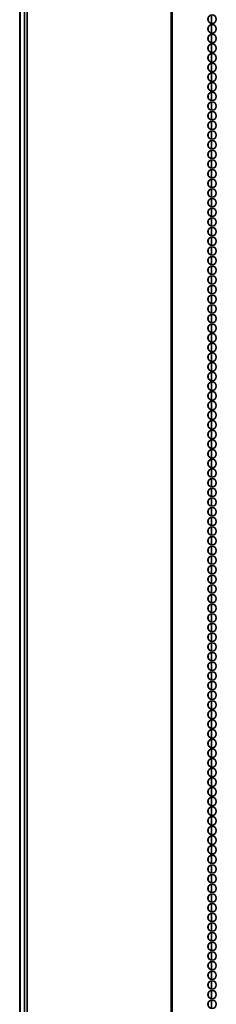
# Model space of a CAD drawing. Units: inches. Extents: x 177 to 4701, y 141 to 2302.
# Drawn here: x 1578 to 1676, y 631 to 1120 of the extents above; entities that cross this region are included whole.
import ezdxf

# ---------------------------------------------------------------- set-up
doc = ezdxf.new("R2010")
doc.units = ezdxf.units.IN
doc.header["$MEASUREMENT"] = 0
doc.layers.add('Layer 1', color=7, linetype='Continuous')

msp = doc.modelspace()

# ---------------------------------------------------------------- linework, layer by layer
at = {"layer": 'Layer 1', "color": 7, "lineweight": 35}
for points in [[(1578.53, 229.5), (1578.53, 2296.83)], [(1580.53, 2285.48), (1580.53, 204.69)], [(1581.89, 2285.48), (1581.89, 204.69)], [(1653.59, 2285.48), (1653.59, 204.69)], [(1654.03, 204.69), (1654.03, 2285.48)], [(1578.21, 2240.81), (1578.21, 230.07)], [(1671.9, 1121.08), (1671.9, 1119.52)], [(1673.5, 1118.24), (1673.5, 1122.36)], [(1671.9, 1116.29), (1671.9, 1114.73)], [(1673.5, 1113.42), (1673.5, 1117.57)], [(1671.9, 1111.47), (1671.9, 1109.94)], [(1673.5, 1108.63), (1673.5, 1112.78)], [(1671.9, 1106.68), (1671.9, 1105.12)], [(1673.5, 1103.84), (1673.5, 1107.99)], [(1671.9, 1101.89), (1671.9, 1100.33)], [(1673.5, 1099.05), (1673.5, 1103.17)], [(1671.9, 1097.07), (1671.9, 1095.53)], [(1673.5, 1094.23), (1673.5, 1098.38)], [(1671.9, 1092.28), (1671.9, 1090.74)], [(1673.5, 1089.44), (1673.5, 1093.59)], [(1671.9, 1087.49), (1671.9, 1085.92)], [(1673.5, 1084.64), (1673.5, 1088.76)], [(1671.9, 1082.66), (1671.9, 1081.13)], [(1673.5, 1079.82), (1673.5, 1083.97)], [(1671.9, 1077.87), (1671.9, 1076.34)], [(1673.5, 1075.03), (1673.5, 1079.18)], [(1671.9, 1073.08), (1671.9, 1071.52)], [(1673.5, 1070.24), (1673.5, 1074.36)], [(1671.9, 1068.29), (1671.9, 1066.73)], [(1673.5, 1065.42), (1673.5, 1069.57)], [(1671.9, 1063.47), (1671.9, 1061.94)], [(1673.5, 1060.63), (1673.5, 1064.78)], [(1671.9, 1058.68), (1671.9, 1057.12)], [(1673.5, 1055.84), (1673.5, 1059.99)], [(1671.9, 1053.89), (1671.9, 1052.33)], [(1673.5, 1051.05), (1673.5, 1055.17)], [(1671.9, 1049.07), (1671.9, 1047.54)], [(1673.5, 1046.23), (1673.5, 1050.38)], [(1671.9, 1044.28), (1671.9, 1042.71)], [(1673.5, 1041.44), (1673.5, 1045.59)], [(1671.9, 1039.49), (1671.9, 1037.92)], [(1673.5, 1036.65), (1673.5, 1040.76)], [(1671.9, 1034.67), (1671.9, 1033.13)], [(1673.5, 1031.82), (1673.5, 1035.97)], [(1671.9, 1029.87), (1671.9, 1028.34)], [(1673.5, 1027.03), (1673.5, 1031.18)], [(1671.9, 1025.08), (1671.9, 1023.52)], [(1673.5, 1022.24), (1673.5, 1026.36)], [(1671.9, 1020.29), (1671.9, 1018.73)], [(1673.5, 1017.42), (1673.5, 1021.57)], [(1671.9, 1015.47), (1671.9, 1013.94)], [(1673.5, 1012.63), (1673.5, 1016.78)], [(1671.9, 1010.68), (1671.9, 1009.12)], [(1673.5, 1007.84), (1673.5, 1011.96)], [(1671.9, 1005.89), (1671.9, 1004.33)], [(1673.5, 1003.05), (1673.5, 1007.17)], [(1671.9, 1001.07), (1671.9, 999.54)], [(1673.5, 998.23), (1673.5, 1002.38)], [(1671.9, 996.28), (1671.9, 994.71)], [(1673.5, 993.44), (1673.5, 997.59)], [(1671.9, 991.49), (1671.9, 989.92)], [(1673.5, 988.65), (1673.5, 992.77)], [(1671.9, 986.67), (1671.9, 985.13)], [(1673.5, 983.82), (1673.5, 987.98)], [(1671.9, 981.88), (1671.9, 980.34)], [(1673.5, 979.03), (1673.5, 983.18)], [(1671.9, 977.09), (1671.9, 975.52)], [(1673.5, 974.24), (1673.5, 978.36)], [(1671.9, 972.29), (1671.9, 970.73)], [(1673.5, 969.42), (1673.5, 973.57)], [(1671.9, 967.47), (1671.9, 965.94)], [(1673.5, 964.63), (1673.5, 968.78)], [(1671.9, 962.68), (1671.9, 961.12)], [(1673.5, 959.84), (1673.5, 963.96)], [(1673.5, 955.05), (1673.5, 959.17)], [(1671.9, 957.89), (1671.9, 956.33)], [(1673.5, 950.23), (1673.5, 954.38)], [(1671.9, 953.07), (1671.9, 951.54)], [(1673.5, 945.44), (1673.5, 949.59)], [(1671.9, 948.28), (1671.9, 946.71)], [(1673.5, 940.65), (1673.5, 944.77)], [(1671.9, 943.49), (1671.9, 941.92)], [(1673.5, 935.82), (1673.5, 939.98)], [(1671.9, 938.67), (1671.9, 937.13)], [(1673.5, 931.03), (1673.5, 935.19)], [(1671.9, 933.88), (1671.9, 932.34)], [(1673.5, 926.24), (1673.5, 930.36)], [(1671.9, 929.09), (1671.9, 927.52)], [(1673.5, 921.42), (1673.5, 925.57)], [(1671.9, 924.3), (1671.9, 922.73)], [(1673.5, 916.63), (1673.5, 920.78)], [(1671.9, 919.47), (1671.9, 917.94)], [(1673.5, 911.84), (1673.5, 915.96)], [(1671.9, 914.68), (1671.9, 913.12)], [(1673.5, 907.02), (1673.5, 911.17)], [(1671.9, 909.89), (1671.9, 908.33)], [(1673.5, 902.23), (1673.5, 906.38)], [(1671.9, 905.07), (1671.9, 903.54)], [(1673.5, 897.44), (1673.5, 901.59)], [(1671.9, 900.28), (1671.9, 898.71)], [(1673.5, 892.65), (1673.5, 896.77)], [(1671.9, 895.49), (1671.9, 893.92)], [(1671.9, 890.67), (1671.9, 889.13)], [(1673.5, 887.82), (1673.5, 891.98)], [(1671.9, 885.88), (1671.9, 884.34)], [(1673.5, 883.03), (1673.5, 887.19)], [(1671.9, 881.09), (1671.9, 879.52)], [(1673.5, 878.24), (1673.5, 882.36)], [(1671.9, 876.3), (1671.9, 874.73)], [(1673.5, 873.42), (1673.5, 877.57)], [(1671.9, 871.47), (1671.9, 869.94)], [(1673.5, 868.63), (1673.5, 872.78)], [(1671.9, 866.68), (1671.9, 865.12)], [(1673.5, 863.84), (1673.5, 867.96)], [(1671.9, 861.89), (1671.9, 860.33)], [(1673.5, 859.02), (1673.5, 863.17)], [(1671.9, 857.07), (1671.9, 855.54)], [(1673.5, 854.23), (1673.5, 858.38)], [(1671.9, 852.28), (1671.9, 850.72)], [(1673.5, 849.44), (1673.5, 853.59)], [(1671.9, 847.49), (1671.9, 845.92)], [(1673.5, 844.65), (1673.5, 848.77)], [(1671.9, 842.67), (1671.9, 841.13)], [(1673.5, 839.83), (1673.5, 843.98)], [(1671.9, 837.88), (1671.9, 836.34)], [(1673.5, 835.03), (1673.5, 839.19)], [(1671.9, 833.09), (1671.9, 831.52)], [(1673.5, 830.24), (1673.5, 834.36)], [(1671.9, 828.26), (1671.9, 826.73)], [(1673.5, 825.42), (1673.5, 829.57)], [(1671.9, 823.47), (1671.9, 821.94)], [(1673.5, 820.63), (1673.5, 824.78)], [(1671.9, 818.68), (1671.9, 817.12)], [(1673.5, 815.84), (1673.5, 819.96)], [(1671.9, 813.89), (1671.9, 812.33)], [(1673.5, 811.02), (1673.5, 815.17)], [(1671.9, 809.07), (1671.9, 807.54)], [(1673.5, 806.23), (1673.5, 810.38)], [(1671.9, 804.28), (1671.9, 802.72)], [(1673.5, 801.44), (1673.5, 805.59)], [(1671.9, 799.49), (1671.9, 797.93)], [(1673.5, 796.65), (1673.5, 800.77)], [(1671.9, 794.67), (1671.9, 793.14)], [(1673.5, 791.83), (1673.5, 795.98)], [(1671.9, 789.88), (1671.9, 788.31)], [(1673.5, 787.04), (1673.5, 791.19)], [(1671.9, 785.09), (1671.9, 783.52)], [(1673.5, 782.25), (1673.5, 786.36)], [(1671.9, 780.27), (1671.9, 778.73)], [(1673.5, 777.42), (1673.5, 781.57)], [(1671.9, 775.47), (1671.9, 773.94)], [(1673.5, 772.63), (1673.5, 776.78)], [(1671.9, 770.68), (1671.9, 769.12)], [(1673.5, 767.84), (1673.5, 771.96)], [(1671.9, 765.89), (1671.9, 764.33)], [(1673.5, 763.02), (1673.5, 767.17)], [(1671.9, 761.07), (1671.9, 759.54)], [(1673.5, 758.23), (1673.5, 762.38)], [(1671.9, 756.28), (1671.9, 754.72)], [(1673.5, 753.44), (1673.5, 757.56)], [(1671.9, 751.49), (1671.9, 749.93)], [(1673.5, 748.65), (1673.5, 752.77)], [(1671.9, 746.67), (1671.9, 745.14)], [(1673.5, 743.83), (1673.5, 747.98)], [(1671.9, 741.88), (1671.9, 740.31)], [(1673.5, 739.04), (1673.5, 743.19)], [(1671.9, 737.09), (1671.9, 735.52)], [(1673.5, 734.25), (1673.5, 738.37)], [(1671.9, 732.27), (1671.9, 730.73)], [(1673.5, 729.42), (1673.5, 733.58)], [(1671.9, 727.48), (1671.9, 725.94)], [(1673.5, 724.63), (1673.5, 728.78)], [(1671.9, 722.68), (1671.9, 721.12)], [(1673.5, 719.84), (1673.5, 723.96)], [(1671.9, 717.89), (1671.9, 716.33)], [(1673.5, 715.02), (1673.5, 719.17)], [(1671.9, 713.07), (1671.9, 711.54)], [(1673.5, 710.23), (1673.5, 714.38)], [(1673.5, 705.44), (1673.5, 709.56)], [(1671.9, 708.28), (1671.9, 706.72)], [(1673.5, 700.65), (1673.5, 704.77)], [(1671.9, 703.49), (1671.9, 701.93)], [(1673.5, 695.83), (1673.5, 699.98)], [(1671.9, 698.67), (1671.9, 697.14)], [(1673.5, 691.04), (1673.5, 695.19)], [(1671.9, 693.88), (1671.9, 692.31)], [(1673.5, 686.25), (1673.5, 690.37)], [(1671.9, 689.09), (1671.9, 687.52)], [(1673.5, 681.42), (1673.5, 685.58)], [(1671.9, 684.27), (1671.9, 682.73)], [(1673.5, 676.63), (1673.5, 680.79)], [(1671.9, 679.48), (1671.9, 677.94)], [(1673.5, 671.84), (1673.5, 675.96)], [(1671.9, 674.69), (1671.9, 673.12)], [(1673.5, 667.02), (1673.5, 671.17)], [(1671.9, 669.9), (1671.9, 668.33)], [(1673.5, 662.23), (1673.5, 666.38)], [(1671.9, 665.07), (1671.9, 663.54)], [(1673.5, 657.44), (1673.5, 661.56)], [(1671.9, 660.28), (1671.9, 658.72)], [(1673.5, 652.65), (1673.5, 656.77)], [(1671.9, 655.49), (1671.9, 653.93)], [(1673.5, 647.83), (1673.5, 651.98)], [(1671.9, 650.67), (1671.9, 649.14)], [(1673.5, 643.04), (1673.5, 647.19)], [(1671.9, 645.88), (1671.9, 644.31)], [(1671.9, 641.09), (1671.9, 639.52)], [(1673.5, 638.25), (1673.5, 642.37)], [(1671.9, 636.27), (1671.9, 634.73)], [(1673.5, 633.42), (1673.5, 637.58)], [(1671.9, 631.48), (1671.9, 629.94)], [(1673.5, 628.63), (1673.5, 632.79)]]:
    msp.add_lwpolyline(points, dxfattribs=at)
for points in [[(1673.85, 1118.19), (1675.01, 1118.19), (1675.95, 1119.13), (1675.95, 1120.29), (1675.95, 1121.45), (1675.01, 1122.39), (1673.85, 1122.39), (1672.69, 1122.39), (1671.75, 1121.45), (1671.75, 1120.29), (1671.75, 1119.13), (1672.69, 1118.19), (1673.85, 1118.19)], [(1673.85, 1113.39), (1675.01, 1113.39), (1675.95, 1114.33), (1675.95, 1115.49), (1675.95, 1116.65), (1675.01, 1117.59), (1673.85, 1117.59), (1672.69, 1117.59), (1671.75, 1116.65), (1671.75, 1115.49), (1671.75, 1114.33), (1672.69, 1113.39), (1673.85, 1113.39)], [(1673.85, 1108.59), (1675.01, 1108.59), (1675.95, 1109.53), (1675.95, 1110.69), (1675.95, 1111.85), (1675.01, 1112.79), (1673.85, 1112.79), (1672.69, 1112.79), (1671.75, 1111.85), (1671.75, 1110.69), (1671.75, 1109.53), (1672.69, 1108.59), (1673.85, 1108.59)], [(1673.85, 1103.79), (1675.01, 1103.79), (1675.95, 1104.73), (1675.95, 1105.89), (1675.95, 1107.05), (1675.01, 1107.99), (1673.85, 1107.99), (1672.69, 1107.99), (1671.75, 1107.05), (1671.75, 1105.89), (1671.75, 1104.73), (1672.69, 1103.79), (1673.85, 1103.79)], [(1673.85, 1098.99), (1675.01, 1098.99), (1675.95, 1099.93), (1675.95, 1101.09), (1675.95, 1102.25), (1675.01, 1103.19), (1673.85, 1103.19), (1672.69, 1103.19), (1671.75, 1102.25), (1671.75, 1101.09), (1671.75, 1099.93), (1672.69, 1098.99), (1673.85, 1098.99)], [(1673.85, 1094.19), (1675.01, 1094.19), (1675.95, 1095.13), (1675.95, 1096.29), (1675.95, 1097.45), (1675.01, 1098.39), (1673.85, 1098.39), (1672.69, 1098.39), (1671.75, 1097.45), (1671.75, 1096.29), (1671.75, 1095.13), (1672.69, 1094.19), (1673.85, 1094.19)], [(1673.85, 1089.39), (1675.01, 1089.39), (1675.95, 1090.33), (1675.95, 1091.49), (1675.95, 1092.65), (1675.01, 1093.59), (1673.85, 1093.59), (1672.69, 1093.59), (1671.75, 1092.65), (1671.75, 1091.49), (1671.75, 1090.33), (1672.69, 1089.39), (1673.85, 1089.39)], [(1673.85, 1084.59), (1675.01, 1084.59), (1675.95, 1085.53), (1675.95, 1086.69), (1675.95, 1087.85), (1675.01, 1088.79), (1673.85, 1088.79), (1672.69, 1088.79), (1671.75, 1087.85), (1671.75, 1086.69), (1671.75, 1085.53), (1672.69, 1084.59), (1673.85, 1084.59)], [(1673.85, 1079.79), (1675.01, 1079.79), (1675.95, 1080.73), (1675.95, 1081.89), (1675.95, 1083.05), (1675.01, 1083.99), (1673.85, 1083.99), (1672.69, 1083.99), (1671.75, 1083.05), (1671.75, 1081.89), (1671.75, 1080.73), (1672.69, 1079.79), (1673.85, 1079.79)], [(1673.85, 1074.99), (1675.01, 1074.99), (1675.95, 1075.93), (1675.95, 1077.09), (1675.95, 1078.25), (1675.01, 1079.19), (1673.85, 1079.19), (1672.69, 1079.19), (1671.75, 1078.25), (1671.75, 1077.09), (1671.75, 1075.93), (1672.69, 1074.99), (1673.85, 1074.99)], [(1673.85, 1070.19), (1675.01, 1070.19), (1675.95, 1071.13), (1675.95, 1072.29), (1675.95, 1073.45), (1675.01, 1074.39), (1673.85, 1074.39), (1672.69, 1074.39), (1671.75, 1073.45), (1671.75, 1072.29), (1671.75, 1071.13), (1672.69, 1070.19), (1673.85, 1070.19)], [(1673.85, 1065.39), (1675.01, 1065.39), (1675.95, 1066.33), (1675.95, 1067.49), (1675.95, 1068.65), (1675.01, 1069.59), (1673.85, 1069.59), (1672.69, 1069.59), (1671.75, 1068.65), (1671.75, 1067.49), (1671.75, 1066.33), (1672.69, 1065.39), (1673.85, 1065.39)], [(1673.85, 1060.59), (1675.01, 1060.59), (1675.95, 1061.53), (1675.95, 1062.69), (1675.95, 1063.85), (1675.01, 1064.79), (1673.85, 1064.79), (1672.69, 1064.79), (1671.75, 1063.85), (1671.75, 1062.69), (1671.75, 1061.53), (1672.69, 1060.59), (1673.85, 1060.59)], [(1673.85, 1055.79), (1675.01, 1055.79), (1675.95, 1056.73), (1675.95, 1057.89), (1675.95, 1059.05), (1675.01, 1059.99), (1673.85, 1059.99), (1672.69, 1059.99), (1671.75, 1059.05), (1671.75, 1057.89), (1671.75, 1056.73), (1672.69, 1055.79), (1673.85, 1055.79)], [(1673.85, 1050.99), (1675.01, 1050.99), (1675.95, 1051.93), (1675.95, 1053.09), (1675.95, 1054.25), (1675.01, 1055.19), (1673.85, 1055.19), (1672.69, 1055.19), (1671.75, 1054.25), (1671.75, 1053.09), (1671.75, 1051.93), (1672.69, 1050.99), (1673.85, 1050.99)], [(1673.85, 1046.19), (1675.01, 1046.19), (1675.95, 1047.13), (1675.95, 1048.29), (1675.95, 1049.45), (1675.01, 1050.39), (1673.85, 1050.39), (1672.69, 1050.39), (1671.75, 1049.45), (1671.75, 1048.29), (1671.75, 1047.13), (1672.69, 1046.19), (1673.85, 1046.19)], [(1673.85, 1041.39), (1675.01, 1041.39), (1675.95, 1042.33), (1675.95, 1043.49), (1675.95, 1044.65), (1675.01, 1045.59), (1673.85, 1045.59), (1672.69, 1045.59), (1671.75, 1044.65), (1671.75, 1043.49), (1671.75, 1042.33), (1672.69, 1041.39), (1673.85, 1041.39)], [(1673.85, 1036.59), (1675.01, 1036.59), (1675.95, 1037.53), (1675.95, 1038.69), (1675.95, 1039.85), (1675.01, 1040.79), (1673.85, 1040.79), (1672.69, 1040.79), (1671.75, 1039.85), (1671.75, 1038.69), (1671.75, 1037.53), (1672.69, 1036.59), (1673.85, 1036.59)], [(1673.85, 1031.79), (1675.01, 1031.79), (1675.95, 1032.73), (1675.95, 1033.89), (1675.95, 1035.05), (1675.01, 1035.99), (1673.85, 1035.99), (1672.69, 1035.99), (1671.75, 1035.05), (1671.75, 1033.89), (1671.75, 1032.73), (1672.69, 1031.79), (1673.85, 1031.79)], [(1673.85, 1026.99), (1675.01, 1026.99), (1675.95, 1027.93), (1675.95, 1029.09), (1675.95, 1030.25), (1675.01, 1031.19), (1673.85, 1031.19), (1672.69, 1031.19), (1671.75, 1030.25), (1671.75, 1029.09), (1671.75, 1027.93), (1672.69, 1026.99), (1673.85, 1026.99)], [(1673.85, 1022.19), (1675.01, 1022.19), (1675.95, 1023.13), (1675.95, 1024.29), (1675.95, 1025.45), (1675.01, 1026.39), (1673.85, 1026.39), (1672.69, 1026.39), (1671.75, 1025.45), (1671.75, 1024.29), (1671.75, 1023.13), (1672.69, 1022.19), (1673.85, 1022.19)], [(1673.85, 1017.39), (1675.01, 1017.39), (1675.95, 1018.33), (1675.95, 1019.49), (1675.95, 1020.65), (1675.01, 1021.59), (1673.85, 1021.59), (1672.69, 1021.59), (1671.75, 1020.65), (1671.75, 1019.49), (1671.75, 1018.33), (1672.69, 1017.39), (1673.85, 1017.39)], [(1673.85, 1012.59), (1675.01, 1012.59), (1675.95, 1013.53), (1675.95, 1014.69), (1675.95, 1015.85), (1675.01, 1016.79), (1673.85, 1016.79), (1672.69, 1016.79), (1671.75, 1015.85), (1671.75, 1014.69), (1671.75, 1013.53), (1672.69, 1012.59), (1673.85, 1012.59)], [(1673.85, 1007.79), (1675.01, 1007.79), (1675.95, 1008.73), (1675.95, 1009.89), (1675.95, 1011.05), (1675.01, 1011.99), (1673.85, 1011.99), (1672.69, 1011.99), (1671.75, 1011.05), (1671.75, 1009.89), (1671.75, 1008.73), (1672.69, 1007.79), (1673.85, 1007.79)], [(1673.85, 1002.99), (1675.01, 1002.99), (1675.95, 1003.93), (1675.95, 1005.09), (1675.95, 1006.25), (1675.01, 1007.19), (1673.85, 1007.19), (1672.69, 1007.19), (1671.75, 1006.25), (1671.75, 1005.09), (1671.75, 1003.93), (1672.69, 1002.99), (1673.85, 1002.99)], [(1673.85, 998.19), (1675.01, 998.19), (1675.95, 999.13), (1675.95, 1000.29), (1675.95, 1001.45), (1675.01, 1002.39), (1673.85, 1002.39), (1672.69, 1002.39), (1671.75, 1001.45), (1671.75, 1000.29), (1671.75, 999.13), (1672.69, 998.19), (1673.85, 998.19)], [(1673.85, 993.39), (1675.01, 993.39), (1675.95, 994.33), (1675.95, 995.49), (1675.95, 996.65), (1675.01, 997.59), (1673.85, 997.59), (1672.69, 997.59), (1671.75, 996.65), (1671.75, 995.49), (1671.75, 994.33), (1672.69, 993.39), (1673.85, 993.39)], [(1673.85, 988.59), (1675.01, 988.59), (1675.95, 989.53), (1675.95, 990.69), (1675.95, 991.85), (1675.01, 992.79), (1673.85, 992.79), (1672.69, 992.79), (1671.75, 991.85), (1671.75, 990.69), (1671.75, 989.53), (1672.69, 988.59), (1673.85, 988.59)], [(1673.85, 983.79), (1675.01, 983.79), (1675.95, 984.73), (1675.95, 985.89), (1675.95, 987.05), (1675.01, 987.99), (1673.85, 987.99), (1672.69, 987.99), (1671.75, 987.05), (1671.75, 985.89), (1671.75, 984.73), (1672.69, 983.79), (1673.85, 983.79)], [(1673.85, 978.99), (1675.01, 978.99), (1675.95, 979.93), (1675.95, 981.09), (1675.95, 982.25), (1675.01, 983.19), (1673.85, 983.19), (1672.69, 983.19), (1671.75, 982.25), (1671.75, 981.09), (1671.75, 979.93), (1672.69, 978.99), (1673.85, 978.99)], [(1673.85, 974.19), (1675.01, 974.19), (1675.95, 975.13), (1675.95, 976.29), (1675.95, 977.45), (1675.01, 978.39), (1673.85, 978.39), (1672.69, 978.39), (1671.75, 977.45), (1671.75, 976.29), (1671.75, 975.13), (1672.69, 974.19), (1673.85, 974.19)], [(1673.85, 969.39), (1675.01, 969.39), (1675.95, 970.33), (1675.95, 971.49), (1675.95, 972.65), (1675.01, 973.59), (1673.85, 973.59), (1672.69, 973.59), (1671.75, 972.65), (1671.75, 971.49), (1671.75, 970.33), (1672.69, 969.39), (1673.85, 969.39)], [(1673.85, 964.59), (1675.01, 964.59), (1675.95, 965.53), (1675.95, 966.69), (1675.95, 967.85), (1675.01, 968.79), (1673.85, 968.79), (1672.69, 968.79), (1671.75, 967.85), (1671.75, 966.69), (1671.75, 965.53), (1672.69, 964.59), (1673.85, 964.59)], [(1673.85, 959.79), (1675.01, 959.79), (1675.95, 960.73), (1675.95, 961.89), (1675.95, 963.05), (1675.01, 963.99), (1673.85, 963.99), (1672.69, 963.99), (1671.75, 963.05), (1671.75, 961.89), (1671.75, 960.73), (1672.69, 959.79), (1673.85, 959.79)], [(1673.85, 954.99), (1675.01, 954.99), (1675.95, 955.93), (1675.95, 957.09), (1675.95, 958.25), (1675.01, 959.19), (1673.85, 959.19), (1672.69, 959.19), (1671.75, 958.25), (1671.75, 957.09), (1671.75, 955.93), (1672.69, 954.99), (1673.85, 954.99)], [(1673.85, 950.19), (1675.01, 950.19), (1675.95, 951.13), (1675.95, 952.29), (1675.95, 953.45), (1675.01, 954.39), (1673.85, 954.39), (1672.69, 954.39), (1671.75, 953.45), (1671.75, 952.29), (1671.75, 951.13), (1672.69, 950.19), (1673.85, 950.19)], [(1673.85, 945.39), (1675.01, 945.39), (1675.95, 946.33), (1675.95, 947.49), (1675.95, 948.65), (1675.01, 949.59), (1673.85, 949.59), (1672.69, 949.59), (1671.75, 948.65), (1671.75, 947.49), (1671.75, 946.33), (1672.69, 945.39), (1673.85, 945.39)], [(1673.85, 940.59), (1675.01, 940.59), (1675.95, 941.53), (1675.95, 942.69), (1675.95, 943.85), (1675.01, 944.79), (1673.85, 944.79), (1672.69, 944.79), (1671.75, 943.85), (1671.75, 942.69), (1671.75, 941.53), (1672.69, 940.59), (1673.85, 940.59)], [(1673.85, 935.79), (1675.01, 935.79), (1675.95, 936.73), (1675.95, 937.89), (1675.95, 939.05), (1675.01, 939.99), (1673.85, 939.99), (1672.69, 939.99), (1671.75, 939.05), (1671.75, 937.89), (1671.75, 936.73), (1672.69, 935.79), (1673.85, 935.79)], [(1673.85, 930.99), (1675.01, 930.99), (1675.95, 931.93), (1675.95, 933.09), (1675.95, 934.25), (1675.01, 935.19), (1673.85, 935.19), (1672.69, 935.19), (1671.75, 934.25), (1671.75, 933.09), (1671.75, 931.93), (1672.69, 930.99), (1673.85, 930.99)], [(1673.85, 926.19), (1675.01, 926.19), (1675.95, 927.13), (1675.95, 928.29), (1675.95, 929.45), (1675.01, 930.39), (1673.85, 930.39), (1672.69, 930.39), (1671.75, 929.45), (1671.75, 928.29), (1671.75, 927.13), (1672.69, 926.19), (1673.85, 926.19)], [(1673.85, 921.39), (1675.01, 921.39), (1675.95, 922.33), (1675.95, 923.49), (1675.95, 924.65), (1675.01, 925.59), (1673.85, 925.59), (1672.69, 925.59), (1671.75, 924.65), (1671.75, 923.49), (1671.75, 922.33), (1672.69, 921.39), (1673.85, 921.39)], [(1673.85, 916.59), (1675.01, 916.59), (1675.95, 917.53), (1675.95, 918.69), (1675.95, 919.85), (1675.01, 920.79), (1673.85, 920.79), (1672.69, 920.79), (1671.75, 919.85), (1671.75, 918.69), (1671.75, 917.53), (1672.69, 916.59), (1673.85, 916.59)], [(1673.85, 911.79), (1675.01, 911.79), (1675.95, 912.73), (1675.95, 913.89), (1675.95, 915.05), (1675.01, 915.99), (1673.85, 915.99), (1672.69, 915.99), (1671.75, 915.05), (1671.75, 913.89), (1671.75, 912.73), (1672.69, 911.79), (1673.85, 911.79)], [(1673.85, 906.99), (1675.01, 906.99), (1675.95, 907.93), (1675.95, 909.09), (1675.95, 910.25), (1675.01, 911.19), (1673.85, 911.19), (1672.69, 911.19), (1671.75, 910.25), (1671.75, 909.09), (1671.75, 907.93), (1672.69, 906.99), (1673.85, 906.99)], [(1673.85, 902.19), (1675.01, 902.19), (1675.95, 903.13), (1675.95, 904.29), (1675.95, 905.45), (1675.01, 906.39), (1673.85, 906.39), (1672.69, 906.39), (1671.75, 905.45), (1671.75, 904.29), (1671.75, 903.13), (1672.69, 902.19), (1673.85, 902.19)], [(1673.85, 897.39), (1675.01, 897.39), (1675.95, 898.33), (1675.95, 899.49), (1675.95, 900.65), (1675.01, 901.59), (1673.85, 901.59), (1672.69, 901.59), (1671.75, 900.65), (1671.75, 899.49), (1671.75, 898.33), (1672.69, 897.39), (1673.85, 897.39)], [(1673.85, 892.59), (1675.01, 892.59), (1675.95, 893.53), (1675.95, 894.69), (1675.95, 895.85), (1675.01, 896.79), (1673.85, 896.79), (1672.69, 896.79), (1671.75, 895.85), (1671.75, 894.69), (1671.75, 893.53), (1672.69, 892.59), (1673.85, 892.59)], [(1673.85, 887.79), (1675.01, 887.79), (1675.95, 888.73), (1675.95, 889.89), (1675.95, 891.05), (1675.01, 891.99), (1673.85, 891.99), (1672.69, 891.99), (1671.75, 891.05), (1671.75, 889.89), (1671.75, 888.73), (1672.69, 887.79), (1673.85, 887.79)], [(1673.85, 882.99), (1675.01, 882.99), (1675.95, 883.93), (1675.95, 885.09), (1675.95, 886.25), (1675.01, 887.19), (1673.85, 887.19), (1672.69, 887.19), (1671.75, 886.25), (1671.75, 885.09), (1671.75, 883.93), (1672.69, 882.99), (1673.85, 882.99)], [(1673.85, 878.19), (1675.01, 878.19), (1675.95, 879.13), (1675.95, 880.29), (1675.95, 881.45), (1675.01, 882.39), (1673.85, 882.39), (1672.69, 882.39), (1671.75, 881.45), (1671.75, 880.29), (1671.75, 879.13), (1672.69, 878.19), (1673.85, 878.19)], [(1673.85, 873.39), (1675.01, 873.39), (1675.95, 874.33), (1675.95, 875.49), (1675.95, 876.65), (1675.01, 877.59), (1673.85, 877.59), (1672.69, 877.59), (1671.75, 876.65), (1671.75, 875.49), (1671.75, 874.33), (1672.69, 873.39), (1673.85, 873.39)], [(1673.85, 868.59), (1675.01, 868.59), (1675.95, 869.53), (1675.95, 870.69), (1675.95, 871.85), (1675.01, 872.79), (1673.85, 872.79), (1672.69, 872.79), (1671.75, 871.85), (1671.75, 870.69), (1671.75, 869.53), (1672.69, 868.59), (1673.85, 868.59)], [(1673.85, 863.79), (1675.01, 863.79), (1675.95, 864.73), (1675.95, 865.89), (1675.95, 867.05), (1675.01, 867.99), (1673.85, 867.99), (1672.69, 867.99), (1671.75, 867.05), (1671.75, 865.89), (1671.75, 864.73), (1672.69, 863.79), (1673.85, 863.79)], [(1673.85, 858.99), (1675.01, 858.99), (1675.95, 859.93), (1675.95, 861.09), (1675.95, 862.25), (1675.01, 863.19), (1673.85, 863.19), (1672.69, 863.19), (1671.75, 862.25), (1671.75, 861.09), (1671.75, 859.93), (1672.69, 858.99), (1673.85, 858.99)], [(1673.85, 854.19), (1675.01, 854.19), (1675.95, 855.13), (1675.95, 856.29), (1675.95, 857.45), (1675.01, 858.39), (1673.85, 858.39), (1672.69, 858.39), (1671.75, 857.45), (1671.75, 856.29), (1671.75, 855.13), (1672.69, 854.19), (1673.85, 854.19)], [(1673.85, 849.39), (1675.01, 849.39), (1675.95, 850.33), (1675.95, 851.49), (1675.95, 852.65), (1675.01, 853.59), (1673.85, 853.59), (1672.69, 853.59), (1671.75, 852.65), (1671.75, 851.49), (1671.75, 850.33), (1672.69, 849.39), (1673.85, 849.39)], [(1673.85, 844.59), (1675.01, 844.59), (1675.95, 845.53), (1675.95, 846.69), (1675.95, 847.85), (1675.01, 848.79), (1673.85, 848.79), (1672.69, 848.79), (1671.75, 847.85), (1671.75, 846.69), (1671.75, 845.53), (1672.69, 844.59), (1673.85, 844.59)], [(1673.85, 839.79), (1675.01, 839.79), (1675.95, 840.73), (1675.95, 841.89), (1675.95, 843.05), (1675.01, 843.99), (1673.85, 843.99), (1672.69, 843.99), (1671.75, 843.05), (1671.75, 841.89), (1671.75, 840.73), (1672.69, 839.79), (1673.85, 839.79)], [(1673.85, 834.99), (1675.01, 834.99), (1675.95, 835.93), (1675.95, 837.09), (1675.95, 838.25), (1675.01, 839.19), (1673.85, 839.19), (1672.69, 839.19), (1671.75, 838.25), (1671.75, 837.09), (1671.75, 835.93), (1672.69, 834.99), (1673.85, 834.99)], [(1673.85, 830.19), (1675.01, 830.19), (1675.95, 831.13), (1675.95, 832.29), (1675.95, 833.45), (1675.01, 834.39), (1673.85, 834.39), (1672.69, 834.39), (1671.75, 833.45), (1671.75, 832.29), (1671.75, 831.13), (1672.69, 830.19), (1673.85, 830.19)], [(1673.85, 825.39), (1675.01, 825.39), (1675.95, 826.33), (1675.95, 827.49), (1675.95, 828.65), (1675.01, 829.59), (1673.85, 829.59), (1672.69, 829.59), (1671.75, 828.65), (1671.75, 827.49), (1671.75, 826.33), (1672.69, 825.39), (1673.85, 825.39)], [(1673.85, 820.59), (1675.01, 820.59), (1675.95, 821.53), (1675.95, 822.69), (1675.95, 823.85), (1675.01, 824.79), (1673.85, 824.79), (1672.69, 824.79), (1671.75, 823.85), (1671.75, 822.69), (1671.75, 821.53), (1672.69, 820.59), (1673.85, 820.59)], [(1673.85, 815.79), (1675.01, 815.79), (1675.95, 816.73), (1675.95, 817.89), (1675.95, 819.05), (1675.01, 819.99), (1673.85, 819.99), (1672.69, 819.99), (1671.75, 819.05), (1671.75, 817.89), (1671.75, 816.73), (1672.69, 815.79), (1673.85, 815.79)], [(1673.85, 810.99), (1675.01, 810.99), (1675.95, 811.93), (1675.95, 813.09), (1675.95, 814.25), (1675.01, 815.19), (1673.85, 815.19), (1672.69, 815.19), (1671.75, 814.25), (1671.75, 813.09), (1671.75, 811.93), (1672.69, 810.99), (1673.85, 810.99)], [(1673.85, 806.19), (1675.01, 806.19), (1675.95, 807.13), (1675.95, 808.29), (1675.95, 809.45), (1675.01, 810.39), (1673.85, 810.39), (1672.69, 810.39), (1671.75, 809.45), (1671.75, 808.29), (1671.75, 807.13), (1672.69, 806.19), (1673.85, 806.19)], [(1673.85, 801.39), (1675.01, 801.39), (1675.95, 802.33), (1675.95, 803.49), (1675.95, 804.65), (1675.01, 805.59), (1673.85, 805.59), (1672.69, 805.59), (1671.75, 804.65), (1671.75, 803.49), (1671.75, 802.33), (1672.69, 801.39), (1673.85, 801.39)], [(1673.85, 796.59), (1675.01, 796.59), (1675.95, 797.53), (1675.95, 798.69), (1675.95, 799.85), (1675.01, 800.79), (1673.85, 800.79), (1672.69, 800.79), (1671.75, 799.85), (1671.75, 798.69), (1671.75, 797.53), (1672.69, 796.59), (1673.85, 796.59)], [(1673.85, 791.79), (1675.01, 791.79), (1675.95, 792.73), (1675.95, 793.89), (1675.95, 795.05), (1675.01, 795.99), (1673.85, 795.99), (1672.69, 795.99), (1671.75, 795.05), (1671.75, 793.89), (1671.75, 792.73), (1672.69, 791.79), (1673.85, 791.79)], [(1673.85, 786.99), (1675.01, 786.99), (1675.95, 787.93), (1675.95, 789.09), (1675.95, 790.25), (1675.01, 791.19), (1673.85, 791.19), (1672.69, 791.19), (1671.75, 790.25), (1671.75, 789.09), (1671.75, 787.93), (1672.69, 786.99), (1673.85, 786.99)], [(1673.85, 782.19), (1675.01, 782.19), (1675.95, 783.13), (1675.95, 784.29), (1675.95, 785.45), (1675.01, 786.39), (1673.85, 786.39), (1672.69, 786.39), (1671.75, 785.45), (1671.75, 784.29), (1671.75, 783.13), (1672.69, 782.19), (1673.85, 782.19)], [(1673.85, 777.39), (1675.01, 777.39), (1675.95, 778.33), (1675.95, 779.49), (1675.95, 780.65), (1675.01, 781.59), (1673.85, 781.59), (1672.69, 781.59), (1671.75, 780.65), (1671.75, 779.49), (1671.75, 778.33), (1672.69, 777.39), (1673.85, 777.39)], [(1673.85, 772.59), (1675.01, 772.59), (1675.95, 773.53), (1675.95, 774.69), (1675.95, 775.85), (1675.01, 776.79), (1673.85, 776.79), (1672.69, 776.79), (1671.75, 775.85), (1671.75, 774.69), (1671.75, 773.53), (1672.69, 772.59), (1673.85, 772.59)], [(1673.85, 767.79), (1675.01, 767.79), (1675.95, 768.73), (1675.95, 769.89), (1675.95, 771.05), (1675.01, 771.99), (1673.85, 771.99), (1672.69, 771.99), (1671.75, 771.05), (1671.75, 769.89), (1671.75, 768.73), (1672.69, 767.79), (1673.85, 767.79)], [(1673.85, 762.99), (1675.01, 762.99), (1675.95, 763.93), (1675.95, 765.09), (1675.95, 766.25), (1675.01, 767.19), (1673.85, 767.19), (1672.69, 767.19), (1671.75, 766.25), (1671.75, 765.09), (1671.75, 763.93), (1672.69, 762.99), (1673.85, 762.99)], [(1673.85, 758.19), (1675.01, 758.19), (1675.95, 759.13), (1675.95, 760.29), (1675.95, 761.45), (1675.01, 762.39), (1673.85, 762.39), (1672.69, 762.39), (1671.75, 761.45), (1671.75, 760.29), (1671.75, 759.13), (1672.69, 758.19), (1673.85, 758.19)], [(1673.85, 753.39), (1675.01, 753.39), (1675.95, 754.33), (1675.95, 755.49), (1675.95, 756.65), (1675.01, 757.59), (1673.85, 757.59), (1672.69, 757.59), (1671.75, 756.65), (1671.75, 755.49), (1671.75, 754.33), (1672.69, 753.39), (1673.85, 753.39)], [(1673.85, 748.59), (1675.01, 748.59), (1675.95, 749.53), (1675.95, 750.69), (1675.95, 751.85), (1675.01, 752.79), (1673.85, 752.79), (1672.69, 752.79), (1671.75, 751.85), (1671.75, 750.69), (1671.75, 749.53), (1672.69, 748.59), (1673.85, 748.59)], [(1673.85, 743.79), (1675.01, 743.79), (1675.95, 744.73), (1675.95, 745.89), (1675.95, 747.05), (1675.01, 747.99), (1673.85, 747.99), (1672.69, 747.99), (1671.75, 747.05), (1671.75, 745.89), (1671.75, 744.73), (1672.69, 743.79), (1673.85, 743.79)], [(1673.85, 738.99), (1675.01, 738.99), (1675.95, 739.93), (1675.95, 741.09), (1675.95, 742.25), (1675.01, 743.19), (1673.85, 743.19), (1672.69, 743.19), (1671.75, 742.25), (1671.75, 741.09), (1671.75, 739.93), (1672.69, 738.99), (1673.85, 738.99)], [(1673.85, 734.19), (1675.01, 734.19), (1675.95, 735.13), (1675.95, 736.29), (1675.95, 737.45), (1675.01, 738.39), (1673.85, 738.39), (1672.69, 738.39), (1671.75, 737.45), (1671.75, 736.29), (1671.75, 735.13), (1672.69, 734.19), (1673.85, 734.19)], [(1673.85, 729.39), (1675.01, 729.39), (1675.95, 730.33), (1675.95, 731.49), (1675.95, 732.65), (1675.01, 733.59), (1673.85, 733.59), (1672.69, 733.59), (1671.75, 732.65), (1671.75, 731.49), (1671.75, 730.33), (1672.69, 729.39), (1673.85, 729.39)], [(1673.85, 724.59), (1675.01, 724.59), (1675.95, 725.53), (1675.95, 726.69), (1675.95, 727.85), (1675.01, 728.79), (1673.85, 728.79), (1672.69, 728.79), (1671.75, 727.85), (1671.75, 726.69), (1671.75, 725.53), (1672.69, 724.59), (1673.85, 724.59)], [(1673.85, 719.79), (1675.01, 719.79), (1675.95, 720.73), (1675.95, 721.89), (1675.95, 723.05), (1675.01, 723.99), (1673.85, 723.99), (1672.69, 723.99), (1671.75, 723.05), (1671.75, 721.89), (1671.75, 720.73), (1672.69, 719.79), (1673.85, 719.79)], [(1673.85, 714.99), (1675.01, 714.99), (1675.95, 715.93), (1675.95, 717.09), (1675.95, 718.25), (1675.01, 719.19), (1673.85, 719.19), (1672.69, 719.19), (1671.75, 718.25), (1671.75, 717.09), (1671.75, 715.93), (1672.69, 714.99), (1673.85, 714.99)], [(1673.85, 710.19), (1675.01, 710.19), (1675.95, 711.13), (1675.95, 712.29), (1675.95, 713.45), (1675.01, 714.39), (1673.85, 714.39), (1672.69, 714.39), (1671.75, 713.45), (1671.75, 712.29), (1671.75, 711.13), (1672.69, 710.19), (1673.85, 710.19)], [(1673.85, 705.39), (1675.01, 705.39), (1675.95, 706.33), (1675.95, 707.49), (1675.95, 708.65), (1675.01, 709.59), (1673.85, 709.59), (1672.69, 709.59), (1671.75, 708.65), (1671.75, 707.49), (1671.75, 706.33), (1672.69, 705.39), (1673.85, 705.39)], [(1673.85, 700.59), (1675.01, 700.59), (1675.95, 701.53), (1675.95, 702.69), (1675.95, 703.85), (1675.01, 704.79), (1673.85, 704.79), (1672.69, 704.79), (1671.75, 703.85), (1671.75, 702.69), (1671.75, 701.53), (1672.69, 700.59), (1673.85, 700.59)], [(1673.85, 695.79), (1675.01, 695.79), (1675.95, 696.73), (1675.95, 697.89), (1675.95, 699.05), (1675.01, 699.99), (1673.85, 699.99), (1672.69, 699.99), (1671.75, 699.05), (1671.75, 697.89), (1671.75, 696.73), (1672.69, 695.79), (1673.85, 695.79)], [(1673.85, 690.99), (1675.01, 690.99), (1675.95, 691.93), (1675.95, 693.09), (1675.95, 694.25), (1675.01, 695.19), (1673.85, 695.19), (1672.69, 695.19), (1671.75, 694.25), (1671.75, 693.09), (1671.75, 691.93), (1672.69, 690.99), (1673.85, 690.99)], [(1673.85, 686.19), (1675.01, 686.19), (1675.95, 687.13), (1675.95, 688.29), (1675.95, 689.45), (1675.01, 690.39), (1673.85, 690.39), (1672.69, 690.39), (1671.75, 689.45), (1671.75, 688.29), (1671.75, 687.13), (1672.69, 686.19), (1673.85, 686.19)], [(1673.85, 681.39), (1675.01, 681.39), (1675.95, 682.33), (1675.95, 683.49), (1675.95, 684.65), (1675.01, 685.59), (1673.85, 685.59), (1672.69, 685.59), (1671.75, 684.65), (1671.75, 683.49), (1671.75, 682.33), (1672.69, 681.39), (1673.85, 681.39)], [(1673.85, 676.59), (1675.01, 676.59), (1675.95, 677.53), (1675.95, 678.69), (1675.95, 679.85), (1675.01, 680.79), (1673.85, 680.79), (1672.69, 680.79), (1671.75, 679.85), (1671.75, 678.69), (1671.75, 677.53), (1672.69, 676.59), (1673.85, 676.59)], [(1673.85, 671.79), (1675.01, 671.79), (1675.95, 672.73), (1675.95, 673.89), (1675.95, 675.05), (1675.01, 675.99), (1673.85, 675.99), (1672.69, 675.99), (1671.75, 675.05), (1671.75, 673.89), (1671.75, 672.73), (1672.69, 671.79), (1673.85, 671.79)], [(1673.85, 666.99), (1675.01, 666.99), (1675.95, 667.93), (1675.95, 669.09), (1675.95, 670.25), (1675.01, 671.19), (1673.85, 671.19), (1672.69, 671.19), (1671.75, 670.25), (1671.75, 669.09), (1671.75, 667.93), (1672.69, 666.99), (1673.85, 666.99)], [(1673.85, 662.19), (1675.01, 662.19), (1675.95, 663.13), (1675.95, 664.29), (1675.95, 665.45), (1675.01, 666.39), (1673.85, 666.39), (1672.69, 666.39), (1671.75, 665.45), (1671.75, 664.29), (1671.75, 663.13), (1672.69, 662.19), (1673.85, 662.19)], [(1673.85, 657.39), (1675.01, 657.39), (1675.95, 658.33), (1675.95, 659.49), (1675.95, 660.65), (1675.01, 661.59), (1673.85, 661.59), (1672.69, 661.59), (1671.75, 660.65), (1671.75, 659.49), (1671.75, 658.33), (1672.69, 657.39), (1673.85, 657.39)], [(1673.85, 652.59), (1675.01, 652.59), (1675.95, 653.53), (1675.95, 654.69), (1675.95, 655.85), (1675.01, 656.79), (1673.85, 656.79), (1672.69, 656.79), (1671.75, 655.85), (1671.75, 654.69), (1671.75, 653.53), (1672.69, 652.59), (1673.85, 652.59)], [(1673.85, 647.79), (1675.01, 647.79), (1675.95, 648.73), (1675.95, 649.89), (1675.95, 651.05), (1675.01, 651.99), (1673.85, 651.99), (1672.69, 651.99), (1671.75, 651.05), (1671.75, 649.89), (1671.75, 648.73), (1672.69, 647.79), (1673.85, 647.79)], [(1673.85, 642.99), (1675.01, 642.99), (1675.95, 643.93), (1675.95, 645.09), (1675.95, 646.25), (1675.01, 647.19), (1673.85, 647.19), (1672.69, 647.19), (1671.75, 646.25), (1671.75, 645.09), (1671.75, 643.93), (1672.69, 642.99), (1673.85, 642.99)], [(1673.85, 638.19), (1675.01, 638.19), (1675.95, 639.13), (1675.95, 640.29), (1675.95, 641.45), (1675.01, 642.39), (1673.85, 642.39), (1672.69, 642.39), (1671.75, 641.45), (1671.75, 640.29), (1671.75, 639.13), (1672.69, 638.19), (1673.85, 638.19)], [(1673.85, 633.39), (1675.01, 633.39), (1675.95, 634.33), (1675.95, 635.49), (1675.95, 636.65), (1675.01, 637.59), (1673.85, 637.59), (1672.69, 637.59), (1671.75, 636.65), (1671.75, 635.49), (1671.75, 634.33), (1672.69, 633.39), (1673.85, 633.39)], [(1673.85, 628.59), (1675.01, 628.59), (1675.95, 629.53), (1675.95, 630.69), (1675.95, 631.85), (1675.01, 632.79), (1673.85, 632.79), (1672.69, 632.79), (1671.75, 631.85), (1671.75, 630.69), (1671.75, 629.53), (1672.69, 628.59), (1673.85, 628.59)]]:
    msp.add_open_spline(points, degree=3, knots=[0, 0, 0, 0, 1, 1, 1, 2, 2, 2, 3, 3, 3, 4, 4, 4, 4], dxfattribs=at)

doc.saveas('drawing.dxf')
